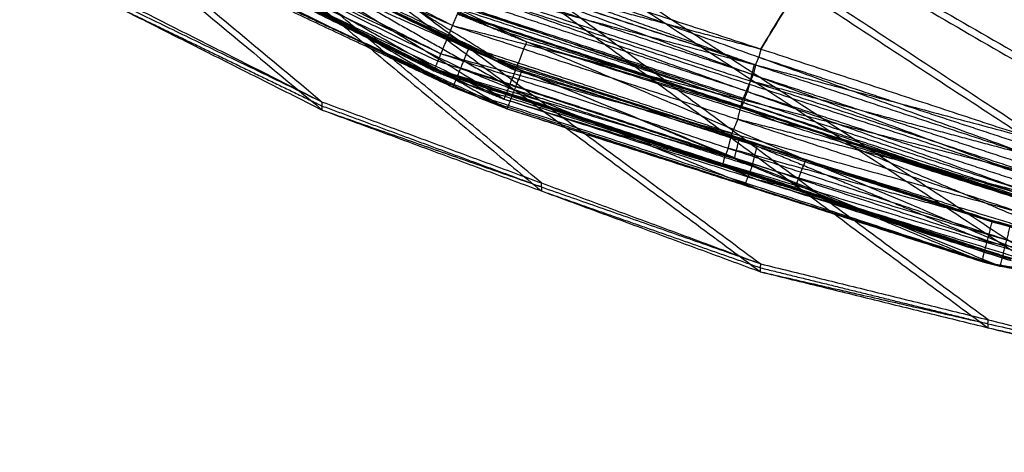
# Model space of a CAD drawing. Units: millimetres. Extents: x -200 to 204, y -202 to 200.
# Drawn here: x -96 to -48, y -202 to -180 of the extents above; entities that cross this region are included whole.
import ezdxf

# ---------------------------------------------------------------- set-up
doc = ezdxf.new("R2010")
doc.units = ezdxf.units.MM
doc.header["$MEASUREMENT"] = 0
doc.layers.add('FINIBN City100', color=7, linetype='Continuous', true_color=0x000000)

msp = doc.modelspace()

# ---------------------------------------------------------------- linework, layer by layer
at = {"layer": 'FINIBN City100'}
for points in [[(-166.622, -113.308, 700.759), (-123.911, -148.882, 691.429), (-81.2, -184.457, 682.098)], [(-166.622, -113.308, 700.759), (-113.234, -152.823, 690.423), (-59.847, -192.338, 680.087)], [(-166.622, -113.308, 700.759), (-102.16, -155.547, 689.745), (-37.698, -197.787, 678.731)], [(-166.622, -113.308, 700.759), (-90.835, -157.019, 689.404), (-15.049, -200.731, 678.049)], [(-166.622, -113.308, 700.759), (-79.412, -157.219, 689.404), (7.798, -201.131, 678.049)], [(-166.622, -113.308, 700.759), (-68.043, -156.145, 689.745), (30.536, -198.982, 678.731)], [(-166.622, -113.308, 700.759), (-56.88, -153.81, 690.423), (52.863, -194.312, 680.087)], [(-166.622, -113.308, 700.759), (-46.072, -150.246, 691.429), (74.479, -187.183, 682.098)], [(-166.629, -113.696, 702.208), (-123.918, -149.27, 692.877), (-81.207, -184.845, 683.547)], [(-166.629, -113.696, 702.208), (-113.241, -153.211, 691.872), (-59.854, -192.726, 681.536)], [(-166.629, -113.696, 702.208), (-102.167, -155.935, 691.194), (-37.704, -198.175, 680.18)], [(-166.629, -113.696, 702.208), (-90.842, -157.407, 690.853), (-15.055, -201.119, 679.498)], [(-166.629, -113.696, 702.208), (-79.419, -157.607, 690.853), (7.791, -201.519, 679.498)], [(-166.629, -113.696, 702.208), (-68.05, -156.533, 691.194), (30.529, -199.37, 680.18)], [(-166.629, -113.696, 702.208), (-56.886, -154.198, 691.872), (52.856, -194.7, 681.536)], [(-166.629, -113.696, 702.208), (-46.078, -150.634, 692.877), (74.472, -187.572, 683.547)], [(-49.102, -137.003, -3), (-47.655, -161.68, -3), (-46.209, -186.356, -3)], [(-49.373, -137.759), (-47.791, -162.058), (-46.209, -186.356)], [(-70.524, -188.397, 681.093), (-91.879, -170.61, 685.758), (-113.234, -152.823, 690.423)], [(-113.241, -153.211, 691.872), (-91.886, -170.998, 687.207), (-70.53, -188.785, 682.542)], [(41.699, -196.647, 679.409), (-7.59, -175.228, 684.916), (-56.88, -153.81, 690.423)], [(-56.886, -154.198, 691.872), (-7.597, -175.616, 686.365), (41.693, -197.035, 680.858)], [(-48.772, -195.062, 679.409), (-75.466, -175.305, 684.577), (-102.16, -155.547, 689.745)], [(-102.167, -155.935, 691.194), (-75.473, -175.693, 686.026), (-48.779, -195.45, 680.858)], [(19.167, -200.056, 678.39), (-24.438, -178.1, 684.068), (-68.043, -156.145, 689.745)], [(-68.05, -156.533, 691.194), (-24.445, -178.489, 685.516), (19.16, -200.444, 679.839)], [(-26.373, -199.259, 678.39), (-58.604, -178.139, 683.897), (-90.835, -157.019, 689.404)], [(-3.625, -200.931, 678.049), (-41.519, -179.075, 683.726), (-79.412, -157.219, 689.404)], [(-90.842, -157.407, 690.853), (-58.611, -178.527, 685.346), (-26.38, -199.647, 679.839)], [(-79.419, -157.607, 690.853), (-41.525, -179.463, 685.175), (-3.632, -201.319, 679.498)], [(-59.838, -181.872, -3), (-53.747, -171.776, -3), (-47.655, -161.68, -3)], [(-47.791, -162.058), (-53.815, -171.965), (-59.838, -181.872)], [(-100.952, -167.554, -1.212), (-87.902, -174.141, -1.212), (-74.851, -180.729, -1.212)], [(-101.718, -168.826, -2.841), (-88.569, -175.464, -2.841), (-75.42, -182.101, -2.841)], [(-101.718, -168.826, -2.841), (-88.285, -174.777, -2.027), (-74.851, -180.729, -1.212)], [(-97.5, -168.875, -20), (-84.919, -176.594, -20), (-72.338, -184.313, -20)], [(-97.5, -168.875, -20), (-84.371, -175.198, -20), (-71.242, -181.52, -20)], [(-97.5, -168.875, -20), (-84.371, -175.198, -20), (-71.242, -181.52, -20)], [(-102.182, -169.596, -6), (-88.973, -176.264, -6), (-75.764, -182.931, -6)], [(-102.182, -169.596, -6), (-88.953, -176.216, -5.449), (-75.725, -182.837, -4.898)], [(-102.129, -169.509, -4.898), (-88.927, -176.173, -4.898), (-75.725, -182.837, -4.898)], [(-102.129, -169.509, -4.898), (-88.775, -175.805, -3.869), (-75.42, -182.101, -2.841)], [(-98.999, -169.643, -20), (-86.916, -176.688, -20), (-74.833, -183.733, -20)], [(-98.999, -169.643, -20), (-86.539, -175.762, -20), (-74.079, -181.88, -20)], [(-98.999, -169.643, -20), (-86.539, -175.762, -20), (-74.079, -181.88, -20)], [(-98.999, -169.643, -20), (-85.233, -176.282, 331.231), (-71.467, -182.921, 682.463)], [(-100.005, -171.372, -20), (-87.419, -177.552, -20), (-74.833, -183.733, -20)], [(-100.005, -171.372, -20), (-87.419, -177.552, -20), (-74.833, -183.733, -20)], [(-99, -171.473, -20), (-87.382, -177.202, -13), (-75.764, -182.931, -6)], [(-99, -171.473, -20), (-85.669, -177.893, -20), (-72.338, -184.313, -20)], [(-93.235, -172.867, 684.714), (-82.715, -178.826, 683.588), (-72.194, -184.784, 682.463)], [(-93.235, -172.867, 684.714), (-82.351, -177.894, 683.588), (-71.467, -182.921, 682.463)], [(-101.472, -174.25, 684.738), (-91.336, -179.353, 683.418), (-81.2, -184.457, 682.098)], [(-101.479, -174.638, 686.187), (-91.343, -179.741, 684.867), (-81.207, -184.845, 683.547)], [(-101.479, -174.638, 686.187), (-91.34, -179.547, 684.142), (-81.2, -184.457, 682.098)], [(-94.182, -174.629, 684.714), (-84.507, -179.181, 332.357), (-74.833, -183.733, -20)], [(-94.182, -174.629, 684.714), (-83.188, -179.706, 683.588), (-72.194, -184.784, 682.463)], [(-75.136, -181.415, -2.027), (-81.852, -178.439, -2.434), (-88.569, -175.464, -2.841)], [(-84.371, -175.198, -20), (-78.65, -178.019, -16.5), (-72.929, -180.84, -13)], [(-71.79, -182.917, -20), (-78.08, -179.057, -20), (-84.371, -175.198, -20)], [(-86.539, -175.762, -20), (-79.656, -179.081, 155.616), (-72.773, -182.401, 331.231)], [(-75.744, -182.884, -5.449), (-82.359, -179.574, -5.724), (-88.973, -176.264, -6)], [(-75.572, -182.469, -3.869), (-82.25, -179.321, -4.383), (-88.927, -176.173, -4.898)], [(-86.916, -176.688, -20), (-80.686, -179.747, -20), (-74.456, -182.807, -20)], [(-84.919, -176.594, -20), (-78.354, -179.755, -20), (-71.79, -182.917, -20)], [(-87.382, -177.202, -13), (-80.716, -180.412, -13), (-74.051, -183.622, -13)], [(-73.468, -177.388), (-59.838, -181.872), (-46.209, -186.356)], [(-73.468, -177.388, -3), (-59.937, -182.271, -3.057), (-46.407, -187.153, -3.115)], [(-73.468, -177.388, -3), (-59.838, -181.872, -3), (-46.209, -186.356, -3)], [(-73.468, -177.388, -3), (-59.838, -181.872, -3), (-46.209, -186.356, -3)], [(-73.468, -177.388), (-59.838, -181.872), (-46.209, -186.356)], [(-82.351, -177.894, 683.588), (-77.091, -180.873, 683.025), (-71.831, -183.853, 682.463)], [(-73.625, -177.767, -3.057), (-66.86, -180.209, -3.086), (-60.094, -182.65, -3.115)], [(-73.782, -178.146, -3.115), (-60.213, -183.129, -3.36), (-46.644, -188.111, -3.606)], [(-73.782, -178.146, -3.115), (-60.094, -182.65, -3.115), (-46.407, -187.153, -3.115)], [(-73.782, -178.146, -0.115), (-66.81, -180.009, -0.057), (-59.838, -181.872)], [(-60.153, -182.631, -0.115), (-66.967, -180.389, -0.115), (-73.782, -178.146, -0.115)], [(-60.213, -183.129, -3.36), (-67.092, -180.866, -3.36), (-73.971, -178.602, -3.36)], [(-74.851, -180.729, -1.212), (-74.474, -179.817, -0.72), (-74.096, -178.905, -0.229)], [(-74.16, -179.058, -3.606), (-60.491, -183.945, -4.013), (-46.823, -188.832, -4.421)], [(-74.16, -179.058, -3.606), (-60.402, -183.585, -3.606), (-46.644, -188.111, -3.606)], [(-74.096, -178.905, -0.229), (-60.35, -183.428, -0.229), (-46.604, -187.95, -0.229)], [(-74.096, -178.905, -0.229), (-60.153, -182.631, -0.115), (-46.209, -186.356)], [(-91.343, -179.741, 684.867), (-86.273, -182.196, 683.845), (-81.204, -184.651, 682.823)], [(-83.188, -179.706, 683.588), (-78.351, -181.983, 507.41), (-73.514, -184.259, 331.231)], [(-60.728, -184.339, -0.72), (-67.601, -182.078, -0.72), (-74.474, -179.817, -0.72)], [(-74.444, -179.744, -4.421), (-60.681, -184.482, -4.935), (-46.919, -189.219, -5.449)], [(-74.444, -179.744, -4.421), (-60.633, -184.288, -4.421), (-46.823, -188.832, -4.421)], [(-60.491, -183.945, -4.013), (-67.397, -181.673, -4.013), (-74.302, -179.401, -4.013)], [(-74.616, -180.16, -6), (-72.929, -180.84, -13), (-71.242, -181.52, -20)], [(-74.616, -180.16, -6), (-60.773, -184.714, -6), (-46.931, -189.268, -6)], [(-74.606, -180.136, -5.724), (-67.69, -182.425, -5.862), (-60.773, -184.714, -6)], [(-60.764, -184.69, -5.724), (-67.685, -182.413, -5.724), (-74.606, -180.136, -5.724)], [(-74.596, -180.112, -5.449), (-60.764, -184.69, -5.724), (-46.931, -189.268, -6)], [(-74.596, -180.112, -5.449), (-60.757, -184.666, -5.449), (-46.919, -189.219, -5.449)], [(-60.681, -184.482, -4.935), (-67.601, -182.205, -4.935), (-74.52, -179.928, -4.935)], [(-75.42, -182.101, -2.841), (-75.136, -181.415, -2.027), (-74.851, -180.729, -1.212)], [(-74.851, -180.729, -1.212), (-60.965, -185.297, -1.212), (-47.079, -189.866, -1.212)], [(-74.851, -180.729, -1.212), (-60.728, -184.339, -0.72), (-46.604, -187.95, -0.229)], [(-60.773, -184.714, -6), (-66.851, -182.777, -9.5), (-72.929, -180.84, -13)], [(-61.25, -185.983, -2.027), (-68.193, -183.699, -2.027), (-75.136, -181.415, -2.027)], [(-72.338, -184.313, -20), (-71.79, -182.917, -20), (-71.242, -181.52, -20)], [(-71.242, -181.52, -20), (-57.65, -187.278, -20), (-44.059, -193.036, -20)], [(-71.242, -181.52, -20), (-57.317, -185.816, -20), (-43.392, -190.111, -20)], [(-71.242, -181.52, -20), (-59.086, -185.394, -13), (-46.931, -189.268, -6)], [(-71.242, -181.52, -20), (-57.317, -185.816, -20), (-43.392, -190.111, -20)], [(-75.725, -182.837, -4.898), (-75.572, -182.469, -3.869), (-75.42, -182.101, -2.841)], [(-75.42, -182.101, -2.841), (-61.428, -186.704, -2.841), (-47.437, -191.308, -2.841)], [(-75.42, -182.101, -2.841), (-61.25, -185.983, -2.027), (-47.079, -189.866, -1.212)], [(-74.833, -183.733, -20), (-74.456, -182.807, -20), (-74.079, -181.88, -20)], [(-74.079, -181.88, -20), (-61.13, -187.166, -20), (-48.18, -192.452, -20)], [(-74.079, -181.88, -20), (-60.886, -186.196, -20), (-47.693, -190.512, -20)], [(-74.079, -181.88, -20), (-72.773, -182.401, 331.231), (-71.467, -182.921, 682.463)], [(-74.079, -181.88, -20), (-61.324, -186.085, 330.426), (-48.569, -190.29, 680.852)], [(-74.079, -181.88, -20), (-60.886, -186.196, -20), (-47.693, -190.512, -20)], [(-59.838, -181.872, -3), (-59.888, -182.071, -3.029), (-59.937, -182.271, -3.057)], [(-61.581, -187.072, -3.869), (-68.576, -184.771, -3.869), (-75.572, -182.469, -3.869)], [(-72.773, -182.401, 331.231), (-67.049, -184.243, 330.829), (-61.324, -186.085, 330.426)], [(-60.35, -183.428, -0.229), (-60.251, -183.029, -0.172), (-60.153, -182.631, -0.115)], [(-60.094, -182.65, -3.115), (-60.154, -182.889, -3.237), (-60.213, -183.129, -3.36)], [(-60.094, -182.65, -3.115), (-60.016, -182.46, -3.086), (-59.937, -182.271, -3.057)], [(-59.937, -182.271, -3.057), (-53.123, -184.513, -3.057), (-46.308, -186.755, -3.057)], [(-75.764, -182.931, -6), (-75.744, -182.884, -5.449), (-75.725, -182.837, -4.898)], [(-75.764, -182.931, -6), (-74.051, -183.622, -13), (-72.338, -184.313, -20)], [(-75.764, -182.931, -6), (-61.708, -187.556, -6), (-47.653, -192.18, -6)], [(-75.764, -182.931, -6), (-61.696, -187.506, -5.449), (-47.628, -192.081, -4.898)], [(-61.696, -187.506, -5.449), (-68.72, -185.195, -5.449), (-75.744, -182.884, -5.449)], [(-75.725, -182.837, -4.898), (-61.677, -187.459, -4.898), (-47.628, -192.081, -4.898)], [(-75.725, -182.837, -4.898), (-61.581, -187.072, -3.869), (-47.437, -191.308, -2.841)], [(-74.456, -182.807, -20), (-67.981, -185.449, -20), (-61.506, -188.092, -20)], [(-61.13, -187.166, -20), (-67.793, -184.986, -20), (-74.456, -182.807, -20)], [(-72.194, -184.784, 682.463), (-71.831, -183.853, 682.463), (-71.467, -182.921, 682.463)], [(-57.65, -187.278, -20), (-64.72, -185.097, -20), (-71.79, -182.917, -20)], [(-71.467, -182.921, 682.463), (-60.266, -187.574, 681.657), (-49.065, -192.227, 680.852)], [(-71.467, -182.921, 682.463), (-60.018, -186.605, 681.657), (-48.569, -190.29, 680.852)], [(-60.402, -183.585, -3.606), (-60.307, -183.357, -3.483), (-60.213, -183.129, -3.36)], [(-60.213, -183.129, -3.36), (-53.369, -185.381, -3.36), (-46.525, -187.632, -3.36)], [(-74.051, -183.622, -13), (-67.88, -185.589, -9.5), (-61.708, -187.556, -6)], [(-60.35, -183.428, -0.229), (-60.539, -183.883, -0.475), (-60.728, -184.339, -0.72)], [(-60.402, -183.585, -3.606), (-60.447, -183.765, -3.81), (-60.491, -183.945, -4.013)], [(-46.407, -187.153, -0.115), (-53.378, -185.29, -0.172), (-60.35, -183.428, -0.229)], [(-74.833, -183.733, -20), (-61.506, -188.092, -20), (-48.18, -192.452, -20)], [(-74.833, -183.733, -20), (-73.514, -184.259, 331.231), (-72.194, -184.784, 682.463)], [(-74.833, -183.733, -20), (-61.506, -188.092, -20), (-48.18, -192.452, -20)], [(-71.831, -183.853, 682.463), (-66.048, -185.714, 682.06), (-60.266, -187.574, 681.657)], [(-60.633, -184.288, -4.421), (-60.562, -184.117, -4.217), (-60.491, -183.945, -4.013)], [(-60.491, -183.945, -4.013), (-53.612, -186.208, -4.013), (-46.734, -188.472, -4.013)], [(-81.207, -184.845, 683.547), (-81.204, -184.651, 682.823), (-81.2, -184.457, 682.098)], [(-81.2, -184.457, 682.098), (-70.524, -188.397, 681.093), (-59.847, -192.338, 680.087)], [(-73.514, -184.259, 331.231), (-66.85, -186.438, 331.231), (-60.187, -188.618, 331.231)], [(-72.338, -184.313, -20), (-59.995, -188.247, -13), (-47.653, -192.18, -6)], [(-72.338, -184.313, -20), (-58.198, -188.674, -20), (-44.059, -193.036, -20)], [(-72.338, -184.313, -20), (-58.198, -188.674, -20), (-44.059, -193.036, -20)], [(-60.965, -185.297, -1.212), (-60.847, -184.818, -0.966), (-60.728, -184.339, -0.72)], [(-60.757, -184.666, -5.449), (-60.719, -184.574, -5.192), (-60.681, -184.482, -4.935)], [(-60.633, -184.288, -4.421), (-60.657, -184.385, -4.678), (-60.681, -184.482, -4.935)], [(-60.681, -184.482, -4.935), (-53.776, -186.753, -4.935), (-46.871, -189.025, -4.935)], [(-81.207, -184.845, 683.547), (-70.53, -188.785, 682.542), (-59.854, -192.726, 681.536)], [(-81.207, -184.845, 683.547), (-70.527, -188.591, 681.817), (-59.847, -192.338, 680.087)], [(-81.204, -184.651, 682.823), (-75.865, -186.621, 682.32), (-70.527, -188.591, 681.817)], [(-72.194, -184.784, 682.463), (-60.63, -188.506, 681.657), (-49.065, -192.227, 680.852)], [(-72.194, -184.784, 682.463), (-60.187, -188.618, 331.231), (-48.18, -192.452, -20)], [(-59.086, -185.394, -13), (-59.93, -185.054, -9.5), (-60.773, -184.714, -6)], [(-60.757, -184.666, -5.449), (-60.761, -184.678, -5.587), (-60.764, -184.69, -5.724)], [(-60.764, -184.69, -5.724), (-53.844, -186.967, -5.724), (-46.925, -189.243, -5.724)], [(-60.965, -185.297, -1.212), (-61.107, -185.64, -1.619), (-61.25, -185.983, -2.027)], [(-46.842, -188.908, -0.72), (-53.904, -187.103, -0.966), (-60.965, -185.297, -1.212)], [(-59.086, -185.394, -13), (-58.201, -185.605, -16.5), (-57.317, -185.816, -20)], [(-61.428, -186.704, -2.841), (-61.339, -186.344, -2.434), (-61.25, -185.983, -2.027)], [(-61.324, -186.085, 330.426), (-61.105, -186.141, 155.213), (-60.886, -186.196, -20)], [(-61.324, -186.085, 330.426), (-60.671, -186.345, 506.041), (-60.018, -186.605, 681.657)], [(-57.317, -185.816, -20), (-51.239, -187.753, -16.5), (-45.161, -189.69, -13)], [(-43.725, -191.573, -20), (-50.521, -188.694, -20), (-57.317, -185.816, -20)], [(-60.886, -186.196, -20), (-61.008, -186.681, -20), (-61.13, -187.166, -20)], [(-60.886, -186.196, -20), (-54.509, -188.298, 155.213), (-48.131, -190.401, 330.426)], [(-61.428, -186.704, -2.841), (-61.505, -186.888, -3.355), (-61.581, -187.072, -3.869)], [(-47.258, -190.587, -2.027), (-54.343, -188.646, -2.434), (-61.428, -186.704, -2.841)], [(-60.266, -187.574, 681.657), (-60.142, -187.09, 681.657), (-60.018, -186.605, 681.657)], [(-60.018, -186.605, 681.657), (-54.418, -188.932, 681.254), (-48.817, -191.258, 680.852)], [(-61.708, -187.556, -6), (-61.702, -187.531, -5.724), (-61.696, -187.506, -5.449)], [(-61.677, -187.459, -4.898), (-61.686, -187.482, -5.173), (-61.696, -187.506, -5.449)], [(-61.677, -187.459, -4.898), (-61.629, -187.266, -4.383), (-61.581, -187.072, -3.869)], [(-47.533, -191.694, -3.869), (-54.605, -189.577, -4.383), (-61.677, -187.459, -4.898)], [(-61.13, -187.166, -20), (-54.533, -189.324, -20), (-47.936, -191.482, -20)], [(-58.198, -188.674, -20), (-57.924, -187.976, -20), (-57.65, -187.278, -20)], [(-57.65, -187.278, -20), (-50.688, -189.426, -20), (-43.725, -191.573, -20)], [(-61.708, -187.556, -6), (-60.852, -187.901, -9.5), (-59.995, -188.247, -13)], [(-47.641, -192.131, -5.449), (-54.675, -189.843, -5.724), (-61.708, -187.556, -6)], [(-60.266, -187.574, 681.657), (-60.448, -188.04, 681.657), (-60.63, -188.506, 681.657)], [(-70.527, -188.591, 681.817), (-70.525, -188.494, 681.455), (-70.524, -188.397, 681.093)], [(-60.187, -188.618, 331.231), (-60.847, -188.355, 155.616), (-61.506, -188.092, -20)], [(-59.995, -188.247, -13), (-52.926, -190.427, -13), (-45.856, -192.608, -13)], [(-58.198, -188.674, -20), (-59.097, -188.46, -16.5), (-59.995, -188.247, -13)], [(-70.527, -188.591, 681.817), (-70.529, -188.688, 682.179), (-70.53, -188.785, 682.542)], [(-70.53, -188.785, 682.542), (-65.19, -190.659, 681.677), (-59.85, -192.532, 680.812)], [(-60.63, -188.506, 681.657), (-54.626, -190.423, 506.041), (-48.623, -192.339, 330.426)], [(-60.187, -188.618, 331.231), (-60.408, -188.562, 506.444), (-60.63, -188.506, 681.657)], [(-49.065, -192.227, 680.852), (-48.817, -191.258, 680.852), (-48.569, -190.29, 680.852)], [(-48.569, -190.29, 680.852), (-48.131, -190.401, 330.426), (-47.693, -190.512, -20)], [(-48.569, -190.29, 680.852), (-36.861, -193.553, 680.367), (-25.153, -196.817, 679.883)], [(-48.569, -190.29, 680.852), (-36.733, -192.562, 680.367), (-24.896, -194.834, 679.883)], [(-48.131, -190.401, 330.426), (-42.213, -191.537, 330.184), (-36.295, -192.673, 329.942)], [(-48.18, -192.452, -20), (-47.936, -191.482, -20), (-47.693, -190.512, -20)], [(-48.817, -191.258, 680.852), (-42.839, -192.406, 680.609), (-36.861, -193.553, 680.367)], [(-49.065, -192.227, 680.852), (-48.623, -192.339, 330.426), (-48.18, -192.452, -20)], [(-49.065, -192.227, 680.852), (-37.109, -194.522, 680.367), (-25.153, -196.817, 679.883)], [(-49.065, -192.227, 680.852), (-34.817, -194.792, 330.426), (-20.569, -197.357, -20)], [(-59.854, -192.726, 681.536), (-59.85, -192.532, 680.812), (-59.847, -192.338, 680.087)], [(-59.854, -192.726, 681.536), (-48.779, -195.45, 680.858), (-37.704, -198.175, 680.18)], [(-59.854, -192.726, 681.536), (-48.776, -195.256, 680.134), (-37.698, -197.787, 678.731)], [(-59.85, -192.532, 680.812), (-54.313, -193.894, 680.473), (-48.776, -195.256, 680.134)], [(-59.847, -192.338, 680.087), (-48.772, -195.062, 679.409), (-37.698, -197.787, 678.731)], [(-48.623, -192.339, 330.426), (-41.72, -193.566, 330.426), (-34.817, -194.792, 330.426)], [(-48.18, -192.452, -20), (-34.375, -194.904, -20), (-20.569, -197.357, -20)], [(-48.18, -192.452, -20), (-34.375, -194.904, -20), (-20.569, -197.357, -20)], [(-48.776, -195.256, 680.134), (-48.774, -195.159, 679.771), (-48.772, -195.062, 679.409)], [(-48.776, -195.256, 680.134), (-48.777, -195.353, 680.496), (-48.779, -195.45, 680.858)], [(-48.779, -195.45, 680.858), (-43.24, -196.715, 680.157), (-37.701, -197.981, 679.456)]]:
    msp.add_open_spline(points, degree=2, dxfattribs=at)

doc.saveas('drawing.dxf')
